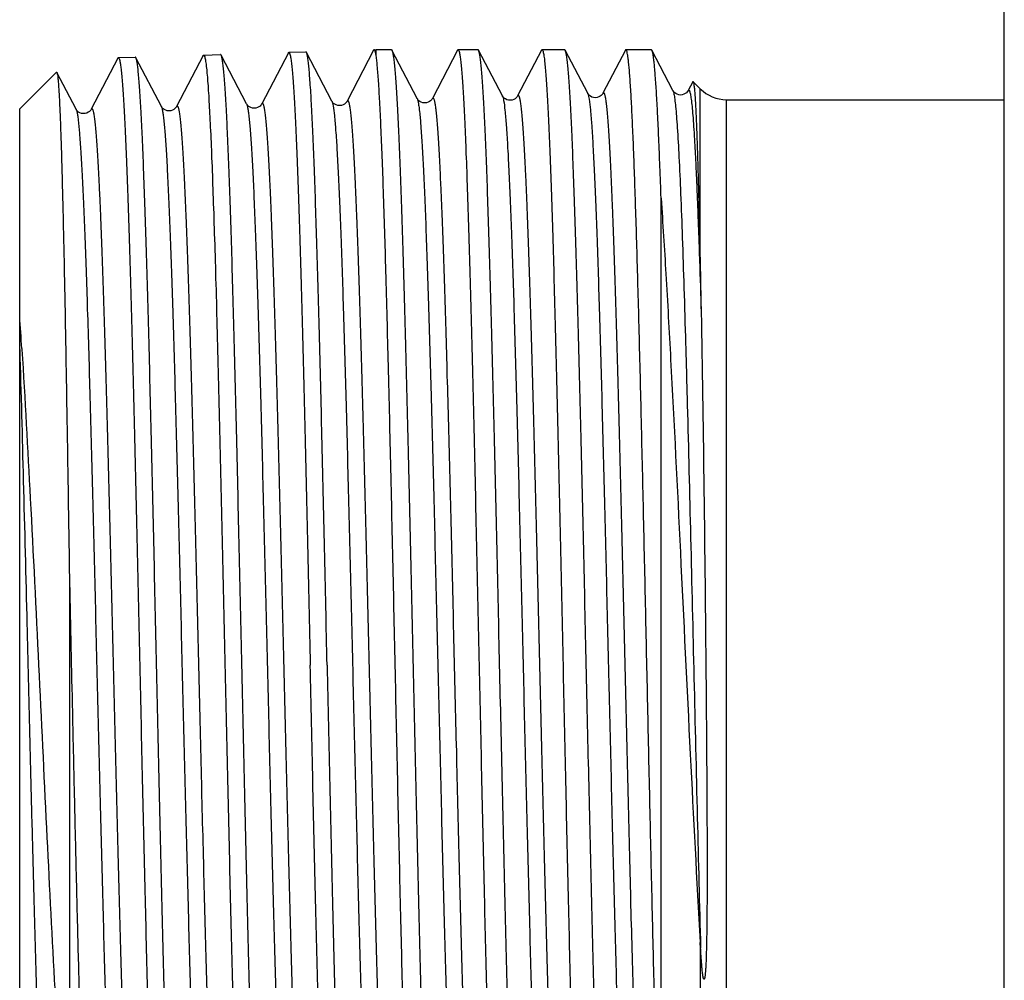
# Model space of a CAD drawing. Units: millimetres. Extents: x 0 to 420, y 0 to 297.
# Drawn here: x 87 to 114, y 249 to 275 of the extents above; entities that cross this region are included whole.
import ezdxf

# ---------------------------------------------------------------- set-up
doc = ezdxf.new("R2010")
doc.units = ezdxf.units.MM
doc.header["$LTSCALE"] = 23.1
doc.layers.get('0').update_dxf_attribs({"linetype": 'CONTINUOUS'})
doc.layers.add('A_STD', color=7, linetype='CONTINUOUS')

msp = doc.modelspace()

# ---------------------------------------------------------------- linework, layer by layer
at = {"color": 7, "linetype": 'Continuous'}
for p, q in [((89.776, 273.813), (89.059, 272.437)), ((89.792, 273.828), (90.247, 273.842)), ((90.95, 272.509), (90.263, 273.827)), ((92.076, 273.884), (91.359, 272.509)), ((92.092, 273.899), (92.547, 273.913)), ((93.25, 272.58), (92.563, 273.898)), ((94.376, 273.956), (93.66, 272.58)), ((94.392, 273.971), (94.847, 273.985)), ((95.55, 272.652), (94.863, 273.97)), ((96.676, 274.027), (95.96, 272.652)), ((96.692, 274.042), (96.741, 274.044)), ((96.741, 273.891), (96.741, 274.044)), ((96.741, 274.044), (97.154, 274.044)), ((97.85, 272.723), (97.17, 274.028)), ((98.94, 274.029), (98.26, 272.723)), ((98.94, 274.029), (98.955, 274.044)), ((98.955, 274.044), (99.491, 274.044)), ((100.15, 272.795), (99.507, 274.028)), ((101.203, 274.029), (100.56, 272.795)), ((101.203, 274.029), (101.218, 274.044)), ((101.218, 274.044), (101.828, 274.044)), ((101.844, 274.028), (101.828, 274.044)), ((102.45, 272.866), (101.844, 274.028)), ((103.466, 274.029), (102.86, 272.866)), ((103.481, 274.044), (104.165, 274.044)), ((104.182, 274.028), (104.165, 274.044)), ((104.75, 272.938), (104.182, 274.028)), ((87.13, 272.444), (88.122, 273.436)), ((88.65, 272.437), (88.132, 273.431)), ((105.283, 273.175), (105.16, 272.938)), ((105.294, 273.179), (105.487, 272.986)), ((102.454, 272.859), (102.45, 272.867)), ((104.754, 272.93), (104.75, 272.938)), ((93.254, 272.573), (93.25, 272.58)), ((97.854, 272.716), (97.85, 272.724)), ((106.194, 272.694), (113.687, 272.694)), ((87.13, 242.444), (87.13, 272.444)), ((88.654, 272.431), (88.65, 272.437)), ((104.43, 242.932), (104.43, 270.035)), ((87.186, 265.986), (87.188, 265.96)), ((88.473, 259.658), (88.473, 242.812)), ((105.496, 249.817), (105.487, 249.972))]:
    msp.add_line(p, q, dxfattribs=at)
at = {"color": 9, "linetype": 'Continuous'}
for p, q in [((105.487, 268.108), (105.487, 272.986)), ((106.194, 242.194), (106.194, 272.694)), ((105.487, 249.972), (105.487, 241.901))]:
    msp.add_line(p, q, dxfattribs=at)
at = {"color": 7, "linetype": 'Continuous'}
for points in [[(100.155, 272.786), (100.151, 272.793), (100.15, 272.795)], [(100.269, 272.693), (100.23, 272.713), (100.199, 272.735), (100.179, 272.754), (100.166, 272.77), (100.156, 272.783), (100.155, 272.786)], [(100.56, 272.795), (100.557, 272.789), (100.55, 272.779), (100.538, 272.763), (100.518, 272.742), (100.491, 272.72), (100.455, 272.7), (100.412, 272.684), (100.362, 272.677), (100.314, 272.68), (100.269, 272.693)], [(102.564, 272.766), (102.525, 272.787), (102.495, 272.81), (102.476, 272.829), (102.464, 272.844), (102.456, 272.856), (102.454, 272.859)], [(102.86, 272.867), (102.859, 272.865), (102.854, 272.855), (102.845, 272.843), (102.832, 272.827), (102.812, 272.808), (102.785, 272.788), (102.751, 272.769), (102.707, 272.754), (102.657, 272.748), (102.609, 272.753), (102.564, 272.766)], [(104.863, 272.839), (104.825, 272.859), (104.796, 272.881), (104.777, 272.899), (104.764, 272.915), (104.756, 272.927), (104.754, 272.93)], [(105.16, 272.938), (105.155, 272.93), (105.148, 272.918), (105.135, 272.902), (105.113, 272.88), (105.083, 272.858), (105.047, 272.839), (105.002, 272.824), (104.953, 272.819), (104.905, 272.825), (104.863, 272.839)], [(90.955, 272.5), (90.951, 272.507), (90.95, 272.509)], [(91.067, 272.408), (91.028, 272.428), (90.998, 272.45), (90.978, 272.469), (90.965, 272.485), (90.956, 272.498), (90.955, 272.5)], [(91.359, 272.509), (91.355, 272.5), (91.347, 272.489), (91.335, 272.473), (91.315, 272.453), (91.287, 272.432), (91.253, 272.412), (91.209, 272.397), (91.159, 272.391), (91.111, 272.395), (91.067, 272.408)], [(93.362, 272.481), (93.325, 272.502), (93.296, 272.523), (93.277, 272.542), (93.264, 272.557), (93.256, 272.57), (93.254, 272.573)], [(93.66, 272.58), (93.654, 272.571), (93.647, 272.559), (93.633, 272.543), (93.612, 272.522), (93.583, 272.5), (93.547, 272.481), (93.502, 272.467), (93.453, 272.462), (93.405, 272.468), (93.362, 272.481)], [(95.555, 272.644), (95.551, 272.65), (95.55, 272.652)], [(95.668, 272.551), (95.628, 272.571), (95.598, 272.593), (95.579, 272.612), (95.565, 272.628), (95.556, 272.641), (95.555, 272.644)], [(95.96, 272.652), (95.956, 272.645), (95.949, 272.634), (95.937, 272.618), (95.917, 272.598), (95.889, 272.576), (95.854, 272.556), (95.81, 272.54), (95.76, 272.534), (95.712, 272.538), (95.668, 272.551)], [(97.962, 272.624), (97.924, 272.645), (97.896, 272.666), (97.877, 272.685), (97.864, 272.7), (97.856, 272.713), (97.854, 272.716)], [(98.26, 272.723), (98.254, 272.714), (98.247, 272.702), (98.233, 272.686), (98.212, 272.665), (98.183, 272.643), (98.146, 272.624), (98.102, 272.61), (98.053, 272.605), (98.005, 272.611), (97.962, 272.624)], [(88.798, 272.326), (88.756, 272.341), (88.72, 272.362), (88.693, 272.383), (88.675, 272.401), (88.663, 272.416), (88.655, 272.428), (88.654, 272.431)], [(89.059, 272.437), (89.054, 272.427), (89.046, 272.415), (89.032, 272.398), (89.009, 272.376), (88.977, 272.354), (88.938, 272.335), (88.894, 272.322), (88.844, 272.319), (88.798, 272.326)]]:
    msp.add_lwpolyline(points, dxfattribs=at)
for centre, radius, start, end in [((106.194, 273.694), 1, 225, 270), ((-112.514, 253.486), 200.091, 3.58162, 3.83292)]:
    msp.add_arc(centre, radius, start, end, dxfattribs=at)
for points, knots in [([(89.776, 273.813), (89.777, 273.815), (89.781, 273.821), (89.787, 273.827), (89.792, 273.828)], [0, 0, 0, 0, 0.343986, 1, 1, 1, 1]), ([(89.792, 273.828), (89.795, 273.828), (89.803, 273.822), (89.816, 273.795), (89.831, 273.737), (89.848, 273.639), (89.866, 273.502), (89.883, 273.326), (89.901, 273.112), (89.919, 272.861), (89.936, 272.572), (89.954, 272.246), (89.979, 271.742), (90.01, 271.027), (90.045, 270.072), (90.081, 268.996), (90.116, 267.808), (90.152, 266.521), (90.188, 265.146), (90.236, 263.176), (90.296, 260.601), (90.343, 258.51), (90.367, 257.444)], [0, 0, 0, 0, 0.000616, 0.001656, 0.005394, 0.011464, 0.019887, 0.030658, 0.043755, 0.059149, 0.076806, 0.096685, 0.118737, 0.16915, 0.227559, 0.293408, 0.366061, 0.444818, 0.528924, 0.617572, 0.805026, 1, 1, 1, 1]), ([(90.263, 273.827), (90.262, 273.829), (90.259, 273.835), (90.252, 273.842), (90.247, 273.842)], [0, 0, 0, 0, 0.347311, 1, 1, 1, 1]), ([(90.822, 257.444), (90.799, 258.481), (90.754, 260.519), (90.685, 263.482), (90.627, 265.832), (90.579, 267.576), (90.544, 268.753), (90.51, 269.827), (90.475, 270.789), (90.441, 271.628), (90.407, 272.339), (90.377, 272.847), (90.352, 273.184), (90.335, 273.383), (90.318, 273.547), (90.301, 273.673), (90.284, 273.763), (90.272, 273.81), (90.263, 273.827)], [0, 0, 0, 0, 0.189893, 0.372857, 0.542275, 0.61995, 0.691983, 0.757715, 0.816549, 0.867953, 0.911459, 0.946675, 0.961074, 0.973291, 0.983299, 0.991085, 0.996643, 1, 1, 1, 1]), ([(92.076, 273.884), (92.077, 273.886), (92.081, 273.892), (92.087, 273.899), (92.092, 273.899)], [0, 0, 0, 0, 0.344338, 1, 1, 1, 1]), ([(92.092, 273.899), (92.095, 273.899), (92.103, 273.893), (92.116, 273.867), (92.132, 273.808), (92.148, 273.71), (92.166, 273.572), (92.183, 273.395), (92.201, 273.18), (92.219, 272.927), (92.236, 272.637), (92.254, 272.31), (92.279, 271.804), (92.31, 271.085), (92.345, 270.126), (92.381, 269.045), (92.417, 267.853), (92.452, 266.559), (92.488, 265.179), (92.536, 263.201), (92.596, 260.614), (92.643, 258.514), (92.667, 257.444)], [0, 0, 0, 0, 0.000616, 0.001658, 0.005399, 0.011475, 0.019903, 0.030677, 0.043779, 0.059177, 0.076837, 0.096719, 0.118774, 0.16919, 0.227602, 0.293452, 0.366104, 0.44486, 0.528963, 0.617604, 0.805042, 1, 1, 1, 1]), ([(92.563, 273.898), (92.562, 273.901), (92.558, 273.907), (92.552, 273.913), (92.547, 273.913)], [0, 0, 0, 0, 0.347537, 1, 1, 1, 1]), ([(93.122, 257.444), (93.099, 258.486), (93.054, 260.533), (92.985, 263.509), (92.927, 265.87), (92.879, 267.621), (92.844, 268.804), (92.81, 269.882), (92.775, 270.848), (92.741, 271.691), (92.707, 272.405), (92.677, 272.915), (92.652, 273.253), (92.635, 273.454), (92.618, 273.617), (92.601, 273.744), (92.584, 273.834), (92.572, 273.882), (92.563, 273.898)], [0, 0, 0, 0, 0.189915, 0.372903, 0.542336, 0.620016, 0.692051, 0.757783, 0.816617, 0.868016, 0.911514, 0.94672, 0.961113, 0.973324, 0.983325, 0.991102, 0.996652, 1, 1, 1, 1]), ([(94.376, 273.956), (94.377, 273.958), (94.381, 273.964), (94.387, 273.97), (94.392, 273.971)], [0, 0, 0, 0, 0.34412, 1, 1, 1, 1]), ([(94.392, 273.971), (94.395, 273.971), (94.403, 273.965), (94.416, 273.938), (94.431, 273.879), (94.448, 273.781), (94.466, 273.642), (94.483, 273.465), (94.501, 273.249), (94.519, 272.995), (94.536, 272.703), (94.554, 272.375), (94.579, 271.866), (94.61, 271.145), (94.645, 270.182), (94.681, 269.096), (94.717, 267.898), (94.752, 266.6), (94.788, 265.213), (94.836, 263.226), (94.896, 260.628), (94.943, 258.519), (94.967, 257.444)], [0, 0, 0, 0, 0.000613, 0.001652, 0.005389, 0.01146, 0.019884, 0.030656, 0.043754, 0.059149, 0.076807, 0.096687, 0.11874, 0.169154, 0.227566, 0.293416, 0.366069, 0.444826, 0.528932, 0.617579, 0.805031, 1, 1, 1, 1]), ([(94.863, 273.97), (94.862, 273.972), (94.858, 273.978), (94.852, 273.985), (94.847, 273.985)], [0, 0, 0, 0, 0.3475, 1, 1, 1, 1]), ([(95.422, 257.444), (95.399, 258.491), (95.354, 260.546), (95.285, 263.536), (95.227, 265.907), (95.179, 267.666), (95.144, 268.854), (95.11, 269.937), (95.075, 270.907), (95.041, 271.754), (95.007, 272.47), (94.977, 272.983), (94.952, 273.323), (94.935, 273.524), (94.918, 273.688), (94.901, 273.816), (94.884, 273.906), (94.872, 273.953), (94.863, 273.97)], [0, 0, 0, 0, 0.189937, 0.372941, 0.542387, 0.620073, 0.692111, 0.757844, 0.816676, 0.868073, 0.911565, 0.946763, 0.961151, 0.973356, 0.98335, 0.99112, 0.996662, 1, 1, 1, 1]), ([(96.687, 274.041), (96.686, 274.04), (96.682, 274.037), (96.679, 274.031), (96.676, 274.027)], [0, 0, 0, 0, 0.192166, 1, 1, 1, 1]), ([(96.705, 274.031), (96.704, 274.032), (96.701, 274.037), (96.696, 274.042), (96.692, 274.042)], [0, 0, 0, 0, 0.335066, 1, 1, 1, 1]), ([(96.741, 273.891), (96.736, 273.921), (96.729, 273.962), (96.716, 274.008), (96.709, 274.024), (96.705, 274.031)], [0, 0, 0, 0, 0.632013, 0.848251, 1, 1, 1, 1]), ([(97.809, 240.858), (97.801, 240.874), (97.789, 240.919), (97.773, 241.004), (97.757, 241.125), (97.74, 241.281), (97.724, 241.471), (97.7, 241.792), (97.672, 242.277), (97.639, 242.956), (97.606, 243.759), (97.573, 244.679), (97.54, 245.708), (97.507, 246.839), (97.462, 248.518), (97.406, 250.79), (97.34, 253.667), (97.275, 256.674), (97.209, 259.707), (97.144, 262.663), (97.078, 265.44), (97.013, 267.943), (96.957, 269.818), (96.91, 271.117), (96.877, 271.922), (96.845, 272.602), (96.812, 273.152), (96.78, 273.568), (96.756, 273.799), (96.741, 273.891)], [0, 0, 0, 0, 0.001589, 0.004217, 0.007898, 0.012632, 0.01841, 0.025221, 0.041889, 0.062496, 0.086869, 0.1148, 0.146049, 0.18035, 0.217408, 0.298509, 0.386576, 0.478597, 0.571424, 0.661881, 0.746873, 0.823494, 0.889121, 0.917095, 0.941514, 0.962171, 0.97889, 0.991533, 1, 1, 1, 1]), ([(97.154, 274.044), (97.155, 274.044), (97.163, 274.041), (97.167, 274.034), (97.17, 274.028)], [0, 0, 0, 0, 0.18003, 1, 1, 1, 1]), ([(97.174, 274.019), (97.183, 273.998), (97.196, 273.943), (97.213, 273.842), (97.23, 273.702), (97.248, 273.525), (97.265, 273.31), (97.291, 272.95), (97.321, 272.412), (97.357, 271.662), (97.392, 270.78), (97.427, 269.775), (97.463, 268.655), (97.498, 267.43), (97.547, 265.623), (97.607, 263.195), (97.678, 260.145), (97.748, 256.994), (97.819, 253.861), (97.878, 251.312), (97.927, 249.369), (97.962, 248.015), (97.998, 246.749), (98.034, 245.583), (98.069, 244.526), (98.105, 243.59), (98.135, 242.889), (98.16, 242.395), (98.178, 242.076), (98.196, 241.793), (98.213, 241.546), (98.231, 241.336), (98.249, 241.164), (98.266, 241.029), (98.283, 240.933), (98.298, 240.876), (98.311, 240.85), (98.319, 240.844), (98.322, 240.844)], [0, 0, 0, 0, 0.001976, 0.00508, 0.00932, 0.014692, 0.021187, 0.028789, 0.047252, 0.069911, 0.096559, 0.12695, 0.160801, 0.197799, 0.2376, 0.324111, 0.417125, 0.513195, 0.608757, 0.700266, 0.743432, 0.784331, 0.822583, 0.857834, 0.889756, 0.918053, 0.942463, 0.953138, 0.96276, 0.971308, 0.978761, 0.985103, 0.990322, 0.994407, 0.997356, 0.999181, 0.999693, 1, 1, 1, 1]), ([(98.955, 274.044), (98.959, 274.044), (98.967, 274.037), (98.979, 274.01), (98.994, 273.951), (99.011, 273.851), (99.028, 273.712), (99.045, 273.533), (99.063, 273.316), (99.08, 273.061), (99.098, 272.768), (99.115, 272.438), (99.14, 271.927), (99.17, 271.202), (99.205, 270.235), (99.24, 269.144), (99.275, 267.941), (99.31, 266.637), (99.345, 265.244), (99.393, 263.249), (99.451, 260.641), (99.497, 258.523), (99.521, 257.444)], [0, 0, 0, 0, 0.000611, 0.001659, 0.005417, 0.01151, 0.019958, 0.03075, 0.043866, 0.059279, 0.076952, 0.096843, 0.118909, 0.169337, 0.227758, 0.293609, 0.366257, 0.445004, 0.529094, 0.617718, 0.805112, 1, 1, 1, 1]), ([(99.507, 274.028), (99.506, 274.031), (99.502, 274.037), (99.496, 274.044), (99.491, 274.044)], [0, 0, 0, 0, 0.345633, 1, 1, 1, 1]), ([(100.075, 257.444), (100.052, 258.494), (100.006, 260.556), (99.936, 263.556), (99.877, 265.935), (99.828, 267.7), (99.793, 268.892), (99.758, 269.979), (99.723, 270.952), (99.688, 271.802), (99.653, 272.521), (99.622, 273.036), (99.597, 273.377), (99.58, 273.579), (99.562, 273.744), (99.546, 273.873), (99.529, 273.963), (99.516, 274.012), (99.507, 274.028)], [0, 0, 0, 0, 0.189864, 0.372815, 0.542227, 0.619902, 0.691935, 0.757668, 0.816504, 0.86791, 0.91142, 0.946642, 0.961045, 0.973266, 0.983279, 0.991071, 0.996636, 1, 1, 1, 1]), ([(101.218, 274.044), (101.221, 274.044), (101.23, 274.037), (101.242, 274.01), (101.257, 273.951), (101.274, 273.851), (101.291, 273.712), (101.308, 273.533), (101.325, 273.316), (101.343, 273.06), (101.36, 272.767), (101.378, 272.437), (101.403, 271.926), (101.433, 271.201), (101.468, 270.234), (101.503, 269.144), (101.538, 267.94), (101.573, 266.636), (101.608, 265.243), (101.656, 263.249), (101.714, 260.641), (101.76, 258.523), (101.784, 257.444)], [0, 0, 0, 0, 0.000612, 0.00166, 0.005422, 0.011519, 0.019969, 0.030763, 0.043883, 0.059297, 0.076971, 0.096866, 0.118932, 0.169364, 0.227785, 0.293637, 0.366286, 0.445031, 0.529119, 0.61774, 0.805121, 1, 1, 1, 1]), ([(102.413, 257.444), (102.389, 258.494), (102.343, 260.556), (102.273, 263.556), (102.214, 265.935), (102.165, 267.7), (102.13, 268.892), (102.095, 269.979), (102.06, 270.952), (102.025, 271.802), (101.99, 272.521), (101.96, 273.036), (101.935, 273.377), (101.917, 273.579), (101.9, 273.744), (101.883, 273.873), (101.866, 273.963), (101.853, 274.012), (101.844, 274.028)], [0, 0, 0, 0, 0.189862, 0.372817, 0.54223, 0.619904, 0.691936, 0.75767, 0.816506, 0.867912, 0.911422, 0.946642, 0.961046, 0.973265, 0.983279, 0.991071, 0.996635, 1, 1, 1, 1]), ([(103.481, 274.044), (103.479, 274.044), (103.472, 274.042), (103.468, 274.034), (103.466, 274.029)], [0, 0, 0, 0, 0.179961, 1, 1, 1, 1]), ([(104.43, 242.932), (104.407, 243.438), (104.364, 244.567), (104.307, 246.419), (104.249, 248.57), (104.19, 250.96), (104.132, 253.526), (104.073, 256.198), (104.015, 258.904), (103.956, 261.57), (103.898, 264.124), (103.848, 266.152), (103.808, 267.666), (103.778, 268.703), (103.749, 269.664), (103.719, 270.542), (103.69, 271.331), (103.661, 272.026), (103.632, 272.623), (103.606, 273.056), (103.586, 273.35), (103.571, 273.531), (103.556, 273.684), (103.542, 273.81), (103.527, 273.908), (103.515, 273.972), (103.504, 274.01), (103.496, 274.029), (103.488, 274.044), (103.481, 274.044)], [0, 0, 0, 0, 0.048777, 0.108834, 0.178552, 0.256046, 0.339222, 0.425831, 0.513532, 0.599953, 0.682758, 0.759708, 0.795329, 0.828723, 0.859662, 0.887938, 0.91336, 0.935757, 0.954977, 0.970892, 0.977577, 0.983397, 0.988346, 0.992416, 0.995602, 0.997906, 0.998731, 0.999344, 1, 1, 1, 1]), ([(104.43, 270.035), (104.42, 270.321), (104.4, 270.861), (104.37, 271.623), (104.339, 272.286), (104.309, 272.846), (104.282, 273.247), (104.26, 273.513), (104.245, 273.671), (104.23, 273.801), (104.215, 273.902), (104.2, 273.975), (104.189, 274.014), (104.182, 274.028)], [0, 0, 0, 0, 0.214045, 0.40488, 0.571051, 0.711466, 0.825185, 0.87178, 0.911436, 0.944094, 0.969717, 0.988316, 1, 1, 1, 1]), ([(88.122, 273.436), (88.123, 273.437), (88.129, 273.439), (88.131, 273.433), (88.132, 273.431)], [0, 0, 0, 0, 0.399959, 1, 1, 1, 1]), ([(88.132, 273.431), (88.135, 273.426), (88.139, 273.414), (88.147, 273.38), (88.156, 273.318), (88.166, 273.22), (88.176, 273.093), (88.187, 272.935), (88.198, 272.747), (88.208, 272.53), (88.223, 272.183), (88.241, 271.68), (88.262, 270.995), (88.283, 270.206), (88.304, 269.32), (88.326, 268.343), (88.355, 266.88), (88.39, 264.886), (88.432, 262.336), (88.459, 260.568), (88.473, 259.658)], [0, 0, 0, 0, 0.001099, 0.002732, 0.00764, 0.014751, 0.024056, 0.035541, 0.049186, 0.064964, 0.082842, 0.124764, 0.174619, 0.232025, 0.296536, 0.367655, 0.444841, 0.615022, 0.801933, 1, 1, 1, 1]), ([(105.283, 273.175), (105.285, 273.177), (105.287, 273.182), (105.292, 273.181), (105.294, 273.179)], [0, 0, 0, 0, 0.599806, 1, 1, 1, 1]), ([(105.294, 273.179), (105.297, 273.176), (105.301, 273.165), (105.307, 273.144), (105.312, 273.113), (105.318, 273.072), (105.324, 273.02), (105.333, 272.932), (105.343, 272.797), (105.355, 272.605), (105.367, 272.375), (105.379, 272.106), (105.391, 271.799), (105.403, 271.455), (105.419, 270.926), (105.44, 270.179), (105.464, 269.185), (105.479, 268.48), (105.487, 268.108)], [0, 0, 0, 0, 0.00247, 0.006787, 0.013035, 0.021236, 0.031395, 0.043509, 0.073586, 0.11142, 0.156923, 0.209982, 0.270479, 0.338257, 0.413139, 0.583468, 0.779805, 1, 1, 1, 1]), ([(104.43, 270.035), (104.476, 269.356), (104.566, 267.907), (104.742, 264.727), (104.955, 260.409), (105.206, 255.17), (105.388, 251.663), (105.487, 249.972)], [0, 0, 0, 0, 0.101596, 0.216848, 0.475532, 0.74719, 1, 1, 1, 1]), ([(105.487, 268.108), (105.489, 268.015), (105.496, 267.634), (105.504, 267.252), (105.51, 266.963)], [0, 0, 0, 0, 0.242505, 1, 1, 1, 1]), ([(105.51, 266.963), (105.539, 265.463), (105.586, 262.29), (105.622, 259.117), (105.637, 257.444)], [0, 0, 0, 0, 0.472705, 1, 1, 1, 1]), ([(87.188, 265.96), (87.272, 264.619), (87.428, 261.781), (87.567, 258.941), (87.639, 257.444)], [0, 0, 0, 0, 0.472512, 1, 1, 1, 1]), ([(88.473, 259.658), (88.499, 258.498), (88.537, 256.762), (88.589, 254.46), (88.628, 252.772), (88.667, 251.136), (88.706, 249.573), (88.745, 248.098), (88.783, 246.73), (88.822, 245.483), (88.86, 244.373), (88.894, 243.538), (88.921, 242.947), (88.94, 242.565), (88.959, 242.226), (88.979, 241.929), (88.998, 241.677), (89.017, 241.469), (89.036, 241.306), (89.054, 241.19), (89.071, 241.121), (89.084, 241.089), (89.093, 241.081), (89.097, 241.081)], [0, 0, 0, 0, 0.187177, 0.280138, 0.371282, 0.459566, 0.543985, 0.623583, 0.697454, 0.76476, 0.824739, 0.876712, 0.899508, 0.92009, 0.938401, 0.954389, 0.968011, 0.979232, 0.988023, 0.994373, 0.998294, 0.999381, 1, 1, 1, 1]), ([(87.639, 257.444), (87.71, 255.981), (87.845, 253.152), (88.046, 249.156), (88.219, 246.141), (88.362, 244.093), (88.435, 243.212), (88.473, 242.812)], [0, 0, 0, 0, 0.299649, 0.579757, 0.819005, 0.917687, 1, 1, 1, 1]), ([(90.367, 257.444), (90.39, 256.405), (90.435, 254.364), (90.504, 251.397), (90.562, 249.043), (90.61, 247.297), (90.645, 246.118), (90.679, 245.043), (90.714, 244.08), (90.748, 243.24), (90.783, 242.528), (90.813, 242.02), (90.837, 241.682), (90.854, 241.482), (90.872, 241.319), (90.888, 241.192), (90.905, 241.103), (90.918, 241.055), (90.926, 241.039)], [0, 0, 0, 0, 0.189881, 0.372862, 0.5423, 0.619983, 0.692022, 0.757757, 0.816591, 0.867991, 0.911491, 0.946699, 0.961094, 0.973307, 0.983311, 0.991092, 0.996646, 1, 1, 1, 1]), ([(91.397, 241.01), (91.394, 241.01), (91.386, 241.016), (91.373, 241.043), (91.357, 241.102), (91.341, 241.202), (91.323, 241.34), (91.306, 241.517), (91.288, 241.732), (91.27, 241.986), (91.253, 242.276), (91.235, 242.603), (91.21, 243.109), (91.179, 243.827), (91.144, 244.785), (91.108, 245.864), (91.073, 247.055), (91.037, 248.346), (91.001, 249.725), (90.953, 251.699), (90.893, 254.28), (90.846, 256.375), (90.822, 257.444)], [0, 0, 0, 0, 0.000632, 0.0017, 0.005496, 0.011622, 0.020098, 0.030915, 0.044054, 0.059486, 0.077175, 0.097082, 0.119158, 0.169604, 0.228031, 0.29388, 0.366519, 0.445249, 0.529315, 0.617908, 0.805217, 1, 1, 1, 1]), ([(92.667, 257.444), (92.69, 256.4), (92.735, 254.351), (92.804, 251.37), (92.862, 249.006), (92.91, 247.252), (92.945, 246.068), (92.98, 244.988), (93.014, 244.021), (93.049, 243.177), (93.083, 242.462), (93.113, 241.952), (93.137, 241.613), (93.155, 241.412), (93.172, 241.249), (93.188, 241.121), (93.205, 241.031), (93.218, 240.984), (93.226, 240.967)], [0, 0, 0, 0, 0.189902, 0.372899, 0.542352, 0.620041, 0.692082, 0.757819, 0.816653, 0.86805, 0.911545, 0.946744, 0.961134, 0.973339, 0.983337, 0.991111, 0.996656, 1, 1, 1, 1]), ([(93.697, 240.938), (93.694, 240.938), (93.686, 240.945), (93.673, 240.972), (93.657, 241.031), (93.641, 241.131), (93.623, 241.27), (93.606, 241.448), (93.588, 241.664), (93.57, 241.918), (93.553, 242.21), (93.535, 242.538), (93.51, 243.047), (93.479, 243.767), (93.444, 244.729), (93.408, 245.814), (93.373, 247.01), (93.337, 248.307), (93.301, 249.691), (93.253, 251.674), (93.193, 254.266), (93.146, 256.371), (93.122, 257.444)], [0, 0, 0, 0, 0.000629, 0.001697, 0.005491, 0.011615, 0.02009, 0.030907, 0.044044, 0.059476, 0.077164, 0.097069, 0.119145, 0.169589, 0.228017, 0.293867, 0.366507, 0.445239, 0.529306, 0.6179, 0.805214, 1, 1, 1, 1]), ([(95.526, 240.896), (95.518, 240.912), (95.505, 240.96), (95.488, 241.05), (95.472, 241.178), (95.455, 241.342), (95.437, 241.544), (95.413, 241.884), (95.383, 242.397), (95.349, 243.114), (95.314, 243.962), (95.28, 244.933), (95.245, 246.018), (95.21, 247.207), (95.162, 248.969), (95.104, 251.343), (95.035, 254.337), (94.99, 256.395), (94.967, 257.444)], [0, 0, 0, 0, 0.003335, 0.008872, 0.016638, 0.026628, 0.038828, 0.053213, 0.088403, 0.13189, 0.183283, 0.242114, 0.307852, 0.379897, 0.457591, 0.627058, 0.810076, 1, 1, 1, 1]), ([(95.422, 257.444), (95.446, 256.366), (95.493, 254.252), (95.553, 251.649), (95.601, 249.657), (95.637, 248.267), (95.673, 246.965), (95.708, 245.763), (95.744, 244.674), (95.779, 243.708), (95.81, 242.984), (95.835, 242.474), (95.853, 242.144), (95.87, 241.851), (95.888, 241.596), (95.906, 241.378), (95.923, 241.2), (95.941, 241.06), (95.957, 240.96), (95.973, 240.901), (95.986, 240.873), (95.994, 240.867), (95.997, 240.867)], [0, 0, 0, 0, 0.194789, 0.382104, 0.4707, 0.554768, 0.6335, 0.70614, 0.77199, 0.830417, 0.880862, 0.902938, 0.922843, 0.940531, 0.955963, 0.969101, 0.979916, 0.988391, 0.994514, 0.998307, 0.999373, 1, 1, 1, 1]), ([(99.521, 257.444), (99.544, 256.392), (99.588, 254.328), (99.656, 251.326), (99.714, 248.946), (99.76, 247.179), (99.795, 245.987), (99.829, 244.9), (99.863, 243.927), (99.897, 243.077), (99.93, 242.359), (99.96, 241.845), (99.984, 241.505), (100.001, 241.303), (100.018, 241.139), (100.034, 241.012), (100.051, 240.922), (100.063, 240.874), (100.072, 240.858)], [0, 0, 0, 0, 0.190028, 0.373128, 0.542648, 0.620359, 0.692413, 0.758152, 0.816976, 0.868352, 0.911814, 0.946968, 0.96133, 0.973504, 0.983467, 0.991202, 0.996703, 1, 1, 1, 1]), ([(100.66, 240.844), (100.656, 240.844), (100.648, 240.85), (100.635, 240.877), (100.619, 240.936), (100.602, 241.036), (100.584, 241.175), (100.567, 241.354), (100.549, 241.571), (100.531, 241.826), (100.513, 242.119), (100.494, 242.449), (100.469, 242.961), (100.438, 243.685), (100.402, 244.653), (100.366, 245.743), (100.33, 246.946), (100.293, 248.251), (100.257, 249.644), (100.208, 251.638), (100.147, 254.247), (100.1, 256.364), (100.075, 257.444)], [0, 0, 0, 0, 0.000626, 0.001683, 0.005452, 0.011551, 0.020003, 0.030798, 0.043916, 0.059331, 0.077004, 0.096897, 0.118962, 0.169392, 0.227812, 0.293661, 0.366305, 0.445048, 0.529133, 0.617751, 0.805127, 1, 1, 1, 1]), ([(101.784, 257.444), (101.806, 256.392), (101.851, 254.328), (101.919, 251.326), (101.976, 248.946), (102.023, 247.18), (102.057, 245.988), (102.092, 244.9), (102.126, 243.927), (102.159, 243.077), (102.193, 242.359), (102.223, 241.845), (102.247, 241.505), (102.264, 241.303), (102.281, 241.139), (102.297, 241.012), (102.314, 240.922), (102.326, 240.874), (102.334, 240.858)], [0, 0, 0, 0, 0.190027, 0.373123, 0.542644, 0.620355, 0.692409, 0.758148, 0.816974, 0.868351, 0.911814, 0.946968, 0.96133, 0.973504, 0.983467, 0.991202, 0.996703, 1, 1, 1, 1]), ([(102.997, 240.844), (102.993, 240.844), (102.985, 240.85), (102.972, 240.877), (102.956, 240.936), (102.939, 241.036), (102.922, 241.175), (102.904, 241.354), (102.886, 241.571), (102.868, 241.826), (102.85, 242.119), (102.832, 242.449), (102.806, 242.961), (102.775, 243.685), (102.739, 244.653), (102.703, 245.743), (102.667, 246.946), (102.631, 248.251), (102.594, 249.644), (102.545, 251.638), (102.484, 254.247), (102.437, 256.364), (102.413, 257.444)], [0, 0, 0, 0, 0.000626, 0.001683, 0.005452, 0.011551, 0.020003, 0.030798, 0.043916, 0.059331, 0.077004, 0.096897, 0.118962, 0.16939, 0.227809, 0.293659, 0.366304, 0.445048, 0.529133, 0.61775, 0.805127, 1, 1, 1, 1]), ([(105.637, 257.444), (105.641, 257.028), (105.648, 256.2), (105.658, 254.964), (105.664, 253.943), (105.668, 253.137), (105.67, 252.542), (105.671, 251.955), (105.67, 251.471), (105.669, 251.088), (105.667, 250.805), (105.664, 250.524), (105.661, 250.291), (105.658, 250.107), (105.656, 249.969), (105.653, 249.832), (105.649, 249.695), (105.645, 249.56), (105.641, 249.447), (105.636, 249.356), (105.633, 249.289), (105.629, 249.233), (105.626, 249.188), (105.623, 249.154), (105.62, 249.12), (105.616, 249.086), (105.613, 249.057), (105.609, 249.034), (105.607, 249.02), (105.604, 249.009), (105.602, 249), (105.599, 248.991), (105.596, 248.983), (105.589, 248.975), (105.582, 248.981), (105.579, 248.987), (105.576, 248.996), (105.572, 249.007), (105.568, 249.021), (105.565, 249.036), (105.562, 249.056), (105.557, 249.081), (105.553, 249.111), (105.549, 249.142), (105.544, 249.184), (105.538, 249.236), (105.532, 249.299), (105.527, 249.363), (105.52, 249.448), (105.512, 249.556), (105.503, 249.686), (105.498, 249.773), (105.496, 249.817)], [0, 0, 0, 0, 0.133747, 0.266564, 0.397607, 0.462205, 0.526054, 0.589058, 0.65113, 0.681792, 0.712192, 0.742324, 0.772186, 0.787015, 0.801778, 0.816476, 0.831112, 0.845693, 0.860228, 0.867485, 0.874739, 0.881997, 0.885631, 0.889272, 0.892923, 0.89659, 0.900285, 0.902151, 0.904036, 0.904991, 0.905957, 0.906942, 0.907969, 0.908914, 0.90961, 0.910333, 0.911087, 0.912636, 0.914219, 0.915824, 0.917444, 0.920717, 0.924023, 0.927353, 0.930702, 0.93745, 0.944251, 0.951097, 0.957983, 0.971863, 0.985872, 1, 1, 1, 1])]:
    msp.add_open_spline(points, degree=3, knots=knots, dxfattribs=at)
for points in [[(96.692, 274.042), (96.69, 274.042), (96.689, 274.042), (96.687, 274.041)], [(97.17, 274.028), (97.171, 274.025), (97.173, 274.022), (97.174, 274.019)]]:
    msp.add_open_spline(points, degree=3, dxfattribs=at)
at = {"color": 9, "linetype": 'Continuous'}
for points, knots in [([(100.15, 272.795), (100.151, 272.793), (100.157, 272.781), (100.161, 272.768), (100.163, 272.758)], [0, 0, 0, 0, 0.202863, 1, 1, 1, 1]), ([(100.163, 272.758), (100.165, 272.752), (100.172, 272.725), (100.178, 272.697), (100.182, 272.674)], [0, 0, 0, 0, 0.208651, 1, 1, 1, 1]), ([(100.56, 272.795), (100.562, 272.799), (100.566, 272.807), (100.578, 272.813), (100.589, 272.803), (100.597, 272.787), (100.606, 272.763), (100.615, 272.729), (100.624, 272.686), (100.636, 272.61), (100.652, 272.493), (100.669, 272.325), (100.687, 272.121), (100.705, 271.881), (100.723, 271.607), (100.741, 271.299), (100.758, 270.957), (100.776, 270.582), (100.794, 270.176), (100.819, 269.574), (100.849, 268.75), (100.885, 267.682), (100.921, 266.514), (100.956, 265.259), (101.005, 263.447), (101.065, 261.059), (101.135, 258.112), (101.206, 255.139), (101.276, 252.254), (101.336, 249.955), (101.385, 248.243), (101.421, 247.084), (101.457, 246.024), (101.492, 245.074), (101.527, 244.243), (101.563, 243.538), (101.593, 243.034), (101.619, 242.699), (101.636, 242.5), (101.654, 242.338), (101.671, 242.211), (101.688, 242.121), (101.701, 242.073), (101.71, 242.057)], [0, 0, 0, 0, 0.000503, 0.000814, 0.001164, 0.001737, 0.002583, 0.003715, 0.005139, 0.006856, 0.011172, 0.016659, 0.023307, 0.031103, 0.040027, 0.050059, 0.061176, 0.073351, 0.086554, 0.100755, 0.132009, 0.166812, 0.204829, 0.245694, 0.289014, 0.381326, 0.47822, 0.575973, 0.67083, 0.75915, 0.799787, 0.837546, 0.872066, 0.903014, 0.930095, 0.953051, 0.971664, 0.979285, 0.985759, 0.991073, 0.995216, 0.998186, 1, 1, 1, 1]), ([(102.45, 272.866), (102.452, 272.863), (102.46, 272.843), (102.466, 272.822), (102.47, 272.805)], [0, 0, 0, 0, 0.18725, 1, 1, 1, 1]), ([(102.47, 272.805), (102.471, 272.798), (102.478, 272.766), (102.484, 272.733), (102.488, 272.707)], [0, 0, 0, 0, 0.213931, 1, 1, 1, 1]), ([(102.86, 272.866), (102.862, 272.871), (102.866, 272.879), (102.879, 272.884), (102.889, 272.875), (102.897, 272.859), (102.906, 272.833), (102.915, 272.799), (102.924, 272.756), (102.937, 272.68), (102.952, 272.562), (102.97, 272.393), (102.987, 272.188), (103.005, 271.947), (103.023, 271.671), (103.041, 271.361), (103.059, 271.018), (103.076, 270.641), (103.094, 270.233), (103.119, 269.628), (103.15, 268.8), (103.185, 267.726), (103.221, 266.553), (103.257, 265.292), (103.305, 263.471), (103.365, 261.072), (103.436, 258.111), (103.506, 255.125), (103.576, 252.226), (103.636, 249.918), (103.685, 248.198), (103.721, 247.033), (103.757, 245.969), (103.792, 245.015), (103.827, 244.18), (103.863, 243.472), (103.893, 242.966), (103.919, 242.63), (103.936, 242.43), (103.954, 242.267), (103.971, 242.14), (103.988, 242.05), (104.001, 242.002), (104.01, 241.985)], [0, 0, 0, 0, 0.000499, 0.000808, 0.001159, 0.001735, 0.002584, 0.003719, 0.005146, 0.006866, 0.011189, 0.016683, 0.023337, 0.031139, 0.040069, 0.050107, 0.06123, 0.073411, 0.086619, 0.100825, 0.132088, 0.1669, 0.204924, 0.245795, 0.28912, 0.381438, 0.478333, 0.576082, 0.670931, 0.759239, 0.799869, 0.837621, 0.872132, 0.903072, 0.930144, 0.953091, 0.971693, 0.97931, 0.985779, 0.991088, 0.995226, 0.998192, 1, 1, 1, 1]), ([(104.75, 272.938), (104.75, 272.937), (104.753, 272.93), (104.756, 272.924), (104.758, 272.919)], [0, 0, 0, 0, 0.219416, 1, 1, 1, 1]), ([(104.758, 272.919), (104.759, 272.914), (104.767, 272.891), (104.772, 272.866), (104.776, 272.847)], [0, 0, 0, 0, 0.202335, 1, 1, 1, 1]), ([(104.776, 272.847), (104.785, 272.8), (104.802, 272.687), (104.824, 272.489), (104.846, 272.234), (104.878, 271.783), (104.916, 271.087), (104.96, 270.099), (105.004, 268.92), (105.048, 267.569), (105.093, 266.064), (105.154, 263.82), (105.228, 260.818), (105.316, 257.109), (105.403, 253.419), (105.464, 250.99), (105.496, 249.817)], [0, 0, 0, 0, 0.006189, 0.014857, 0.025983, 0.039528, 0.073674, 0.116789, 0.168228, 0.227217, 0.292868, 0.364192, 0.51949, 0.683787, 0.847222, 1, 1, 1, 1]), ([(105.16, 272.938), (105.162, 272.941), (105.165, 272.946), (105.17, 272.952), (105.176, 272.955), (105.183, 272.952), (105.188, 272.947), (105.196, 272.933), (105.205, 272.907), (105.216, 272.866), (105.227, 272.811), (105.237, 272.742), (105.253, 272.624), (105.272, 272.442), (105.293, 272.183), (105.315, 271.872), (105.336, 271.51), (105.358, 271.097), (105.38, 270.636), (105.401, 270.128), (105.423, 269.575), (105.445, 268.979), (105.475, 268.103), (105.496, 267.427), (105.51, 266.963)], [0, 0, 0, 0, 0.001711, 0.002974, 0.00393, 0.004874, 0.006108, 0.007786, 0.012673, 0.019731, 0.029008, 0.04052, 0.05427, 0.08845, 0.131452, 0.183147, 0.243348, 0.311854, 0.388421, 0.472769, 0.564605, 0.663613, 0.769465, 1, 1, 1, 1]), ([(90.95, 272.509), (90.951, 272.508), (90.953, 272.503), (90.955, 272.498), (90.956, 272.494)], [0, 0, 0, 0, 0.225628, 1, 1, 1, 1]), ([(90.956, 272.494), (90.958, 272.49), (90.966, 272.468), (90.971, 272.444), (90.975, 272.426)], [0, 0, 0, 0, 0.200806, 1, 1, 1, 1]), ([(91.359, 272.509), (91.362, 272.513), (91.366, 272.519), (91.373, 272.525), (91.38, 272.526), (91.389, 272.518), (91.397, 272.503), (91.406, 272.479), (91.414, 272.446), (91.423, 272.404), (91.436, 272.33), (91.452, 272.215), (91.469, 272.051), (91.487, 271.851), (91.505, 271.617), (91.522, 271.349), (91.54, 271.046), (91.558, 270.711), (91.576, 270.345), (91.594, 269.946), (91.619, 269.356), (91.649, 268.548), (91.685, 267.501), (91.72, 266.356), (91.756, 265.125), (91.805, 263.347), (91.865, 261.004), (91.935, 258.113), (92.006, 255.195), (92.076, 252.363), (92.136, 250.106), (92.185, 248.425), (92.221, 247.287), (92.256, 246.245), (92.292, 245.312), (92.327, 244.495), (92.362, 243.803), (92.393, 243.306), (92.418, 242.977), (92.436, 242.781), (92.454, 242.621), (92.471, 242.496), (92.488, 242.407), (92.501, 242.359), (92.509, 242.343)], [0, 0, 0, 0, 0.000515, 0.000692, 0.000842, 0.001191, 0.001758, 0.002596, 0.003719, 0.005134, 0.006842, 0.011139, 0.016606, 0.023235, 0.03101, 0.039915, 0.049927, 0.061025, 0.073181, 0.086366, 0.100549, 0.131767, 0.166537, 0.204524, 0.245362, 0.288657, 0.380932, 0.477804, 0.575552, 0.670422, 0.758773, 0.799432, 0.837217, 0.871766, 0.902748, 0.929867, 0.952863, 0.971518, 0.979162, 0.985659, 0.990997, 0.995165, 0.998161, 1, 1, 1, 1]), ([(93.254, 272.571), (93.256, 272.567), (93.264, 272.547), (93.269, 272.525), (93.273, 272.508)], [0, 0, 0, 0, 0.197984, 1, 1, 1, 1]), ([(93.273, 272.508), (93.28, 272.476), (93.293, 272.4), (93.318, 272.203), (93.348, 271.871), (93.382, 271.373), (93.417, 270.747), (93.451, 269.996), (93.486, 269.13), (93.521, 268.155), (93.57, 266.666), (93.629, 264.608), (93.698, 261.96), (93.767, 259.144), (93.836, 256.265), (93.905, 253.429), (93.964, 251.14), (94.012, 249.409), (94.047, 248.214), (94.082, 247.105), (94.116, 246.09), (94.151, 245.181), (94.181, 244.493), (94.206, 244.001), (94.223, 243.678), (94.24, 243.387), (94.258, 243.128), (94.275, 242.902), (94.293, 242.71), (94.31, 242.552), (94.325, 242.442), (94.337, 242.371), (94.346, 242.331), (94.355, 242.299), (94.363, 242.276), (94.371, 242.261), (94.38, 242.254), (94.387, 242.255), (94.394, 242.26), (94.398, 242.266), (94.4, 242.271)], [0, 0, 0, 0, 0.00323, 0.007591, 0.019686, 0.036192, 0.056965, 0.081814, 0.11051, 0.14279, 0.178353, 0.25799, 0.346479, 0.440552, 0.536737, 0.631482, 0.721292, 0.763301, 0.802856, 0.839592, 0.87317, 0.90328, 0.929647, 0.941348, 0.952026, 0.961657, 0.970217, 0.977688, 0.984055, 0.989304, 0.993426, 0.995063, 0.99642, 0.997496, 0.998299, 0.998842, 0.999178, 0.999325, 0.999499, 1, 1, 1, 1]), ([(93.66, 272.58), (93.662, 272.585), (93.666, 272.592), (93.678, 272.599), (93.689, 272.589), (93.697, 272.574), (93.706, 272.549), (93.715, 272.516), (93.723, 272.474), (93.736, 272.4), (93.752, 272.285), (93.769, 272.119), (93.787, 271.919), (93.805, 271.683), (93.823, 271.413), (93.84, 271.109), (93.858, 270.773), (93.876, 270.404), (93.894, 270.004), (93.919, 269.41), (93.949, 268.599), (93.985, 267.546), (94.021, 266.395), (94.056, 265.158), (94.105, 263.371), (94.165, 261.017), (94.235, 258.112), (94.306, 255.18), (94.376, 252.334), (94.436, 250.068), (94.485, 248.379), (94.521, 247.235), (94.556, 246.189), (94.592, 245.252), (94.627, 244.431), (94.662, 243.736), (94.693, 243.238), (94.718, 242.907), (94.736, 242.711), (94.754, 242.55), (94.771, 242.424), (94.788, 242.335), (94.801, 242.288), (94.81, 242.271)], [0, 0, 0, 0, 0.000511, 0.000829, 0.001178, 0.001747, 0.002587, 0.003714, 0.005131, 0.006842, 0.011143, 0.016617, 0.023251, 0.031032, 0.039943, 0.049962, 0.061065, 0.073226, 0.086417, 0.100605, 0.131835, 0.166616, 0.204613, 0.24546, 0.288763, 0.381053, 0.477934, 0.575685, 0.670552, 0.758895, 0.799548, 0.837325, 0.871865, 0.902837, 0.929943, 0.952925, 0.971567, 0.979203, 0.985693, 0.991022, 0.995181, 0.998169, 1, 1, 1, 1]), ([(95.55, 272.652), (95.551, 272.649), (95.557, 272.638), (95.561, 272.625), (95.564, 272.615)], [0, 0, 0, 0, 0.203214, 1, 1, 1, 1]), ([(95.564, 272.615), (95.565, 272.609), (95.573, 272.582), (95.578, 272.554), (95.582, 272.532)], [0, 0, 0, 0, 0.20879, 1, 1, 1, 1]), ([(95.582, 272.532), (95.598, 272.445), (95.623, 272.224), (95.657, 271.827), (95.691, 271.299), (95.725, 270.645), (95.759, 269.871), (95.808, 268.619), (95.867, 266.814), (95.935, 264.41), (96.003, 261.752), (96.072, 258.937), (96.141, 256.068), (96.209, 253.248), (96.267, 250.976), (96.315, 249.259), (96.349, 248.076), (96.384, 246.977), (96.419, 245.974), (96.453, 245.074), (96.483, 244.394), (96.507, 243.908), (96.524, 243.588), (96.542, 243.301), (96.559, 243.045), (96.576, 242.822), (96.593, 242.633), (96.611, 242.477), (96.625, 242.368), (96.638, 242.298), (96.646, 242.258), (96.655, 242.227), (96.663, 242.204), (96.671, 242.19), (96.68, 242.183), (96.687, 242.184), (96.694, 242.189), (96.697, 242.195), (96.7, 242.199)], [0, 0, 0, 0, 0.008717, 0.021854, 0.039304, 0.060915, 0.08649, 0.1158, 0.184523, 0.264591, 0.353095, 0.446821, 0.542367, 0.636264, 0.725107, 0.766616, 0.805674, 0.841928, 0.875048, 0.904735, 0.930719, 0.942249, 0.952768, 0.962252, 0.970682, 0.978039, 0.984307, 0.989473, 0.99353, 0.995141, 0.996474, 0.997532, 0.998321, 0.998855, 0.999186, 0.999332, 0.999504, 1, 1, 1, 1]), ([(95.96, 272.652), (95.962, 272.656), (95.966, 272.664), (95.978, 272.67), (95.989, 272.661), (95.997, 272.645), (96.006, 272.621), (96.015, 272.587), (96.023, 272.545), (96.036, 272.47), (96.052, 272.354), (96.069, 272.188), (96.087, 271.986), (96.105, 271.749), (96.123, 271.478), (96.14, 271.173), (96.158, 270.834), (96.176, 270.464), (96.194, 270.061), (96.219, 269.465), (96.249, 268.65), (96.285, 267.591), (96.321, 266.435), (96.356, 265.193), (96.405, 263.398), (96.465, 261.032), (96.535, 258.113), (96.606, 255.167), (96.676, 252.309), (96.736, 250.031), (96.785, 248.335), (96.821, 247.186), (96.856, 246.135), (96.892, 245.193), (96.927, 244.369), (96.962, 243.671), (96.993, 243.17), (97.018, 242.838), (97.036, 242.641), (97.054, 242.479), (97.071, 242.353), (97.088, 242.264), (97.101, 242.216), (97.11, 242.2)], [0, 0, 0, 0, 0.000509, 0.000825, 0.001174, 0.001744, 0.002586, 0.003714, 0.005132, 0.006845, 0.011151, 0.016628, 0.023265, 0.031051, 0.039965, 0.049986, 0.061094, 0.073258, 0.086451, 0.100643, 0.131878, 0.166664, 0.204664, 0.245514, 0.288821, 0.381113, 0.477994, 0.575743, 0.670607, 0.758943, 0.799592, 0.837365, 0.871901, 0.902867, 0.929969, 0.952947, 0.971583, 0.979217, 0.985704, 0.99103, 0.995188, 0.998173, 1, 1, 1, 1]), ([(97.855, 272.713), (97.856, 272.709), (97.864, 272.688), (97.869, 272.666), (97.873, 272.648)], [0, 0, 0, 0, 0.198382, 1, 1, 1, 1]), ([(97.873, 272.648), (97.88, 272.616), (97.893, 272.539), (97.919, 272.339), (97.949, 272.003), (97.983, 271.5), (98.017, 270.867), (98.052, 270.109), (98.086, 269.234), (98.121, 268.249), (98.17, 266.746), (98.229, 264.669), (98.298, 261.996), (98.367, 259.155), (98.436, 256.25), (98.505, 253.389), (98.564, 251.08), (98.612, 249.333), (98.647, 248.127), (98.682, 247.008), (98.716, 245.984), (98.746, 245.196), (98.77, 244.621), (98.788, 244.233), (98.805, 243.876), (98.823, 243.55), (98.84, 243.256), (98.858, 242.995), (98.875, 242.767), (98.893, 242.573), (98.91, 242.413), (98.925, 242.301), (98.937, 242.23), (98.946, 242.189), (98.954, 242.157), (98.963, 242.134), (98.971, 242.119), (98.98, 242.111), (98.987, 242.112), (98.994, 242.117), (98.997, 242.123), (99, 242.128)], [0, 0, 0, 0, 0.003249, 0.007629, 0.01976, 0.036297, 0.057095, 0.081966, 0.110678, 0.142969, 0.17854, 0.258177, 0.346652, 0.440699, 0.536849, 0.631556, 0.72133, 0.763323, 0.802863, 0.839587, 0.873154, 0.903258, 0.916923, 0.929621, 0.941322, 0.952001, 0.961632, 0.970195, 0.977669, 0.98404, 0.989294, 0.993421, 0.995062, 0.996421, 0.997501, 0.998307, 0.998852, 0.999188, 0.999333, 0.999505, 1, 1, 1, 1]), ([(98.26, 272.723), (98.262, 272.728), (98.266, 272.735), (98.278, 272.741), (98.289, 272.732), (98.297, 272.716), (98.306, 272.691), (98.315, 272.658), (98.324, 272.615), (98.336, 272.54), (98.352, 272.423), (98.369, 272.256), (98.387, 272.053), (98.405, 271.815), (98.423, 271.542), (98.441, 271.235), (98.458, 270.895), (98.476, 270.523), (98.494, 270.118), (98.519, 269.519), (98.549, 268.699), (98.585, 267.636), (98.621, 266.474), (98.656, 265.225), (98.705, 263.421), (98.765, 261.045), (98.835, 258.112), (98.906, 255.152), (98.976, 252.28), (99.036, 249.992), (99.085, 248.288), (99.121, 247.134), (99.156, 246.079), (99.192, 245.133), (99.227, 244.305), (99.263, 243.604), (99.293, 243.102), (99.319, 242.768), (99.336, 242.57), (99.354, 242.408), (99.371, 242.282), (99.388, 242.192), (99.401, 242.145), (99.41, 242.128)], [0, 0, 0, 0, 0.000505, 0.000819, 0.001168, 0.00174, 0.002584, 0.003715, 0.005138, 0.006853, 0.011164, 0.016648, 0.023292, 0.031083, 0.040003, 0.050032, 0.061144, 0.073315, 0.086515, 0.100712, 0.131959, 0.166755, 0.204766, 0.245625, 0.288939, 0.381244, 0.478133, 0.575884, 0.670743, 0.759069, 0.799711, 0.837476, 0.872001, 0.902957, 0.930046, 0.95301, 0.971632, 0.979258, 0.985737, 0.991056, 0.995204, 0.998181, 1, 1, 1, 1]), ([(100.182, 272.674), (100.198, 272.587), (100.223, 272.365), (100.257, 271.965), (100.29, 271.433), (100.325, 270.773), (100.359, 269.991), (100.408, 268.728), (100.467, 266.908), (100.535, 264.482), (100.603, 261.8), (100.672, 258.959), (100.74, 256.062), (100.809, 253.216), (100.867, 250.922), (100.915, 249.189), (100.949, 247.993), (100.984, 246.884), (101.019, 245.871), (101.048, 245.091), (101.072, 244.521), (101.09, 244.137), (101.107, 243.784), (101.124, 243.461), (101.142, 243.171), (101.159, 242.913), (101.176, 242.687), (101.193, 242.495), (101.21, 242.338), (101.225, 242.227), (101.238, 242.157), (101.246, 242.117), (101.255, 242.085), (101.263, 242.062), (101.271, 242.047), (101.28, 242.04), (101.287, 242.041), (101.294, 242.046), (101.297, 242.052), (101.3, 242.056)], [0, 0, 0, 0, 0.008693, 0.021807, 0.039236, 0.060826, 0.086382, 0.115673, 0.184366, 0.26441, 0.352899, 0.446618, 0.542165, 0.636072, 0.724932, 0.766452, 0.805524, 0.841792, 0.874928, 0.904631, 0.918111, 0.930633, 0.942172, 0.952701, 0.962195, 0.970634, 0.978001, 0.984277, 0.989453, 0.993519, 0.995135, 0.996473, 0.997535, 0.998328, 0.998865, 0.999196, 0.99934, 0.99951, 1, 1, 1, 1]), ([(102.488, 272.707), (102.503, 272.612), (102.529, 272.374), (102.562, 271.952), (102.596, 271.398), (102.63, 270.72), (102.664, 269.921), (102.713, 268.639), (102.771, 266.799), (102.839, 264.356), (102.907, 261.664), (102.975, 258.82), (103.044, 255.927), (103.112, 253.087), (103.17, 250.801), (103.217, 249.075), (103.251, 247.886), (103.286, 246.783), (103.32, 245.775), (103.354, 244.872), (103.384, 244.189), (103.408, 243.701), (103.425, 243.38), (103.442, 243.092), (103.46, 242.835), (103.477, 242.611), (103.494, 242.421), (103.511, 242.264), (103.526, 242.155), (103.538, 242.084), (103.547, 242.044), (103.555, 242.013), (103.563, 241.99), (103.571, 241.975), (103.58, 241.968), (103.587, 241.97), (103.594, 241.974), (103.597, 241.98), (103.6, 241.985)], [0, 0, 0, 0, 0.00944, 0.023241, 0.041292, 0.063432, 0.089465, 0.119159, 0.188426, 0.268747, 0.35724, 0.450725, 0.545849, 0.639196, 0.72742, 0.768612, 0.807358, 0.843311, 0.876147, 0.905574, 0.931328, 0.942754, 0.953179, 0.962579, 0.970934, 0.978226, 0.98444, 0.989562, 0.993586, 0.995185, 0.996509, 0.997561, 0.998345, 0.998876, 0.999204, 0.999346, 0.999514, 1, 1, 1, 1]), ([(88.65, 272.437), (88.655, 272.429), (88.663, 272.407), (88.668, 272.384), (88.671, 272.371)], [0, 0, 0, 0, 0.413818, 1, 1, 1, 1]), ([(88.671, 272.371), (88.679, 272.34), (88.692, 272.267), (88.717, 272.074), (88.747, 271.749), (88.781, 271.259), (88.816, 270.642), (88.85, 269.901), (88.885, 269.045), (88.92, 268.081), (88.969, 266.606), (89.028, 264.569), (89.097, 261.944), (89.166, 259.153), (89.236, 256.297), (89.305, 253.484), (89.364, 251.213), (89.411, 249.496), (89.446, 248.31), (89.481, 247.209), (89.516, 246.202), (89.551, 245.3), (89.581, 244.617), (89.605, 244.129), (89.623, 243.808), (89.64, 243.52), (89.658, 243.263), (89.675, 243.039), (89.693, 242.849), (89.71, 242.692), (89.725, 242.583), (89.738, 242.512), (89.746, 242.473), (89.755, 242.441), (89.763, 242.419), (89.771, 242.404), (89.782, 242.396), (89.794, 242.402), (89.798, 242.41), (89.8, 242.414)], [0, 0, 0, 0, 0.003155, 0.007444, 0.019403, 0.035789, 0.056454, 0.081212, 0.109833, 0.142052, 0.177572, 0.257166, 0.345668, 0.439801, 0.536082, 0.630946, 0.720887, 0.762962, 0.802579, 0.839375, 0.873007, 0.903166, 0.929573, 0.941292, 0.951986, 0.961629, 0.9702, 0.97768, 0.984052, 0.989304, 0.993427, 0.995065, 0.99642, 0.997495, 0.998296, 0.998838, 0.999174, 0.999493, 1, 1, 1, 1]), ([(89.059, 272.437), (89.062, 272.442), (89.065, 272.448), (89.072, 272.453), (89.08, 272.454), (89.089, 272.447), (89.097, 272.431), (89.106, 272.408), (89.114, 272.375), (89.123, 272.333), (89.136, 272.26), (89.151, 272.146), (89.169, 271.982), (89.187, 271.784), (89.205, 271.551), (89.222, 271.284), (89.24, 270.983), (89.258, 270.65), (89.276, 270.285), (89.294, 269.889), (89.319, 269.301), (89.349, 268.498), (89.385, 267.455), (89.42, 266.316), (89.456, 265.091), (89.505, 263.321), (89.565, 260.99), (89.635, 258.112), (89.706, 255.207), (89.776, 252.389), (89.836, 250.143), (89.885, 248.469), (89.921, 247.336), (89.956, 246.3), (89.992, 245.37), (90.027, 244.557), (90.062, 243.868), (90.093, 243.374), (90.118, 243.046), (90.136, 242.851), (90.153, 242.691), (90.171, 242.567), (90.188, 242.478), (90.201, 242.431), (90.209, 242.414)], [0, 0, 0, 0, 0.000518, 0.000697, 0.000848, 0.001197, 0.001763, 0.002599, 0.003721, 0.005133, 0.006838, 0.011131, 0.016594, 0.023218, 0.03099, 0.03989, 0.049899, 0.060993, 0.073145, 0.086326, 0.100506, 0.131719, 0.166484, 0.204466, 0.2453, 0.288593, 0.380865, 0.477737, 0.575487, 0.670362, 0.758721, 0.799384, 0.837174, 0.871728, 0.902715, 0.929839, 0.95284, 0.971501, 0.979147, 0.985648, 0.990988, 0.995158, 0.998158, 1, 1, 1, 1]), ([(90.975, 272.426), (90.982, 272.393), (90.995, 272.315), (91.021, 272.113), (91.05, 271.776), (91.084, 271.274), (91.119, 270.644), (91.153, 269.892), (91.188, 269.025), (91.223, 268.051), (91.271, 266.566), (91.33, 264.516), (91.399, 261.881), (91.468, 259.081), (91.537, 256.221), (91.606, 253.406), (91.665, 251.134), (91.712, 249.417), (91.747, 248.232), (91.782, 247.132), (91.817, 246.126), (91.852, 245.225), (91.882, 244.543), (91.906, 244.055), (91.923, 243.735), (91.941, 243.447), (91.958, 243.19), (91.976, 242.967), (91.993, 242.777), (92.01, 242.62), (92.025, 242.511), (92.038, 242.441), (92.046, 242.401), (92.055, 242.37), (92.063, 242.347), (92.071, 242.333), (92.082, 242.324), (92.094, 242.331), (92.098, 242.338), (92.1, 242.343)], [0, 0, 0, 0, 0.003374, 0.007875, 0.020232, 0.036977, 0.057963, 0.082998, 0.111852, 0.144261, 0.179926, 0.259682, 0.348186, 0.442182, 0.538214, 0.632751, 0.72232, 0.764203, 0.803632, 0.840243, 0.873702, 0.903701, 0.929964, 0.941619, 0.952254, 0.961843, 0.970366, 0.977805, 0.984141, 0.989364, 0.993465, 0.995093, 0.996441, 0.99751, 0.998307, 0.998846, 0.999181, 0.999497, 1, 1, 1, 1]), ([(87.13, 265.956), (87.165, 264.777), (87.231, 262.303), (87.309, 259.165), (87.373, 256.547), (87.421, 254.584), (87.47, 252.671), (87.518, 250.843), (87.566, 249.131), (87.614, 247.566), (87.662, 246.176), (87.704, 245.138), (87.737, 244.413), (87.762, 243.954), (87.786, 243.555), (87.81, 243.218), (87.833, 242.943), (87.854, 242.754), (87.872, 242.635), (87.883, 242.571), (87.895, 242.522), (87.904, 242.496), (87.909, 242.486)], [0, 0, 0, 0, 0.150586, 0.316151, 0.400921, 0.48502, 0.566959, 0.645289, 0.718624, 0.785668, 0.845237, 0.896281, 0.918319, 0.937901, 0.954944, 0.969372, 0.981125, 0.990158, 0.993644, 0.996442, 0.998557, 1, 1, 1, 1])]:
    msp.add_open_spline(points, degree=3, knots=knots, dxfattribs=at)
for points in [[(93.25, 272.58), (93.252, 272.577), (93.253, 272.574), (93.254, 272.571)], [(97.85, 272.723), (97.852, 272.72), (97.853, 272.717), (97.855, 272.713)]]:
    msp.add_open_spline(points, degree=3, dxfattribs=at)
at = {"layer": 'A_STD', "color": 7, "linetype": 'Continuous'}
msp.add_line((113.687, 234.444), (113.687, 280.443), dxfattribs=at)

doc.saveas('drawing.dxf')
